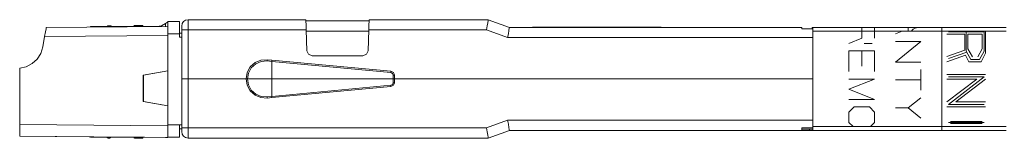
# Model space of a CAD drawing. Units: inches. Extents: x 0 to 21.9, y 0 to 19.2.
# Drawn here: x 10 to 13.8, y 8.1 to 8.5 of the extents above; entities that cross this region are included whole.
import ezdxf

# ---------------------------------------------------------------- set-up
doc = ezdxf.new("R2010")
doc.units = ezdxf.units.IN
doc.header["$MEASUREMENT"] = 0
doc.layers.add('Trimetric', color=7, linetype='CONTINUOUS', true_color=0xffffff)

msp = doc.modelspace()

# ---------------------------------------------------------------- linework, layer by layer
at = {"layer": 'Trimetric', "color": 18, "linetype": 'Continuous', "lineweight": 18}
for p, q in [((10.1275, 8.4776), (10.1283, 8.4823)), ((10.1283, 8.4823), (10.6005, 8.4864)), ((10.3005, 8.4838), (10.3005, 8.4862)), ((10.3005, 8.4862), (10.3011, 8.4862)), ((10.3011, 8.4862), (10.3028, 8.4862)), ((10.3028, 8.4862), (10.3028, 8.4838)), ((10.3028, 8.4862), (10.5566, 8.4862)), ((10.3641, 8.4862), (10.3659, 8.4885)), ((10.3659, 8.4885), (10.3688, 8.4894)), ((10.3685, 8.4885), (10.3684, 8.4862)), ((10.3688, 8.4894), (10.3685, 8.4885)), ((10.3688, 8.4894), (10.3762, 8.4894)), ((10.3759, 8.4862), (10.376, 8.4885)), ((10.376, 8.4885), (10.3762, 8.4894)), ((10.3762, 8.4894), (10.3783, 8.4889)), ((10.3795, 8.4873), (10.378, 8.4862)), ((10.3783, 8.4889), (10.3801, 8.4876)), ((10.3801, 8.4876), (10.3795, 8.4873)), ((10.3801, 8.4876), (10.3812, 8.4862)), ((10.4699, 8.4907), (10.4699, 8.4862)), ((10.4704, 8.4902), (10.4867, 8.4902)), ((10.4704, 8.4902), (10.4704, 8.4862)), ((10.4743, 8.4907), (10.4743, 8.4902)), ((10.4867, 8.4902), (10.4996, 8.4902)), ((10.4996, 8.4902), (10.5018, 8.4902)), ((10.4996, 8.4902), (10.4996, 8.4862)), ((10.5018, 8.4902), (10.5035, 8.4902)), ((10.5035, 8.4902), (10.5035, 8.4862)), ((10.5748, 8.489), (10.5566, 8.4862)), ((10.5912, 8.4972), (10.5748, 8.489)), ((10.5912, 8.4972), (10.5952, 8.5002)), ((10.5912, 8.4863), (10.5912, 8.4972)), ((10.5952, 8.5002), (10.5984, 8.5031)), ((10.5984, 8.5031), (10.5998, 8.5045)), ((10.5998, 8.5045), (10.6003, 8.505)), ((10.6005, 8.5052), (10.6003, 8.505)), ((10.6003, 8.505), (10.6005, 8.5047)), ((10.6005, 8.5052), (10.6447, 8.5052)), ((10.6005, 8.4972), (10.6005, 8.5047)), ((10.6005, 8.4816), (10.6005, 8.4972)), ((10.6005, 8.4612), (10.6005, 8.4816)), ((10.6447, 8.5052), (10.6447, 8.5016)), ((10.6447, 8.5016), (10.6449, 8.4913)), ((10.6449, 8.4913), (10.6452, 8.4758)), ((10.6537, 8.4833), (10.6537, 8.4876)), ((10.6537, 8.4728), (10.6537, 8.4833)), ((10.6787, 8.5126), (11.1355, 8.5126)), ((10.6787, 8.5126), (10.6787, 8.5073)), ((10.6787, 8.5073), (10.6787, 8.4928)), ((10.6787, 8.4928), (10.6787, 8.473)), ((11.1355, 8.5126), (11.1357, 8.5073)), ((11.1357, 8.5076), (11.3804, 8.5076)), ((11.1357, 8.5073), (11.1362, 8.4928)), ((11.1362, 8.4928), (11.1369, 8.473)), ((11.3792, 8.473), (11.3799, 8.4928)), ((11.3799, 8.4928), (11.3804, 8.5073)), ((11.3804, 8.5073), (11.3806, 8.5126)), ((11.3806, 8.5126), (11.4287, 8.5126)), ((11.4288, 8.5126), (11.4287, 8.5126)), ((11.4292, 8.5126), (11.4288, 8.5126)), ((11.4292, 8.5126), (11.7582, 8.5126)), ((11.7586, 8.5126), (11.7582, 8.5126)), ((11.7587, 8.5126), (11.7586, 8.5126)), ((11.7587, 8.5126), (11.8426, 8.5126)), ((11.8382, 8.4882), (11.8355, 8.473)), ((11.8405, 8.501), (11.8382, 8.4882)), ((11.842, 8.5096), (11.8405, 8.501)), ((11.8426, 8.5126), (11.842, 8.5096)), ((11.8426, 8.5126), (11.925, 8.4826)), ((11.9229, 8.471), (11.9244, 8.4796)), ((11.9244, 8.4796), (11.925, 8.4826)), ((11.925, 8.4826), (13.0587, 8.4826)), ((12.018, 8.4836), (12.0137, 8.4836)), ((12.0137, 8.4836), (12.018, 8.4836)), ((12.0301, 8.4836), (12.018, 8.4836)), ((12.018, 8.4836), (12.0301, 8.4836)), ((12.0488, 8.4836), (12.0301, 8.4836)), ((12.0301, 8.4836), (12.0488, 8.4836)), ((12.0731, 8.4836), (12.0488, 8.4836)), ((12.0488, 8.4836), (12.0731, 8.4836)), ((12.1018, 8.4836), (12.0731, 8.4836)), ((12.0731, 8.4836), (12.1018, 8.4836)), ((12.1337, 8.4836), (12.1018, 8.4836)), ((12.1018, 8.4836), (12.1337, 8.4836)), ((12.1337, 8.4836), (12.1375, 8.4836)), ((12.1375, 8.4836), (12.1337, 8.4836)), ((12.1375, 8.4836), (12.1481, 8.4836)), ((12.1481, 8.4836), (12.1375, 8.4836)), ((12.1417, 8.4836), (12.1377, 8.4836)), ((12.1377, 8.4836), (12.1377, 8.4836)), ((12.1377, 8.4836), (12.1416, 8.4836)), ((12.2209, 8.4836), (12.1379, 8.4836)), ((12.1379, 8.4836), (12.2209, 8.4836)), ((12.1382, 8.4836), (12.1379, 8.4836)), ((12.1379, 8.4836), (12.1403, 8.4836)), ((12.1412, 8.4836), (12.1379, 8.4836)), ((12.1379, 8.4836), (12.1407, 8.4836)), ((12.1407, 8.4836), (12.1379, 8.4836)), ((12.1379, 8.4836), (12.1412, 8.4836)), ((12.1412, 8.4836), (12.1379, 8.4836)), ((12.1379, 8.4836), (12.142, 8.4836)), ((12.1379, 8.4836), (12.2419, 8.4836)), ((12.2419, 8.4836), (12.1379, 8.4836)), ((12.1394, 8.4836), (12.1382, 8.4836)), ((12.1421, 8.4836), (12.1385, 8.4836)), ((12.1385, 8.4836), (12.1398, 8.4836)), ((12.1422, 8.4836), (12.1394, 8.4836)), ((12.1398, 8.4836), (12.1442, 8.4836)), ((12.1403, 8.4836), (12.1464, 8.4836)), ((12.1407, 8.4836), (12.1477, 8.4836)), ((12.1477, 8.4836), (12.1407, 8.4836)), ((12.15, 8.4836), (12.1412, 8.4836)), ((12.1412, 8.4836), (12.1501, 8.4836)), ((12.1501, 8.4836), (12.1412, 8.4836)), ((12.1416, 8.4836), (12.1517, 8.4836)), ((12.1529, 8.4836), (12.1417, 8.4836)), ((12.142, 8.4836), (12.1533, 8.4836)), ((12.1518, 8.4836), (12.1421, 8.4836)), ((12.1471, 8.4836), (12.1422, 8.4836)), ((12.1442, 8.4836), (12.1529, 8.4836)), ((12.1464, 8.4836), (12.1547, 8.4836)), ((12.1549, 8.4836), (12.1471, 8.4836)), ((12.1477, 8.4836), (12.1568, 8.4836)), ((12.1567, 8.4836), (12.1477, 8.4836)), ((12.1481, 8.4836), (12.1644, 8.4836)), ((12.1644, 8.4836), (12.1481, 8.4836)), ((12.1627, 8.4836), (12.15, 8.4836)), ((12.1501, 8.4836), (12.1626, 8.4836)), ((12.1626, 8.4836), (12.1501, 8.4836)), ((12.1517, 8.4836), (12.166, 8.4836)), ((12.1668, 8.4836), (12.1518, 8.4836)), ((12.17, 8.4836), (12.1529, 8.4836)), ((12.1529, 8.4836), (12.167, 8.4836)), ((12.1533, 8.4836), (12.1704, 8.4836)), ((12.1547, 8.4836), (12.1638, 8.4836)), ((12.1661, 8.4836), (12.1549, 8.4836)), ((12.1658, 8.4836), (12.1567, 8.4836)), ((12.1568, 8.4836), (12.1659, 8.4836)), ((12.1626, 8.4836), (12.1769, 8.4836)), ((12.1769, 8.4836), (12.1626, 8.4836)), ((12.1778, 8.4836), (12.1627, 8.4836)), ((12.1638, 8.4836), (12.1721, 8.4836)), ((12.1644, 8.4836), (12.1852, 8.4836)), ((12.1852, 8.4836), (12.1644, 8.4836)), ((12.1728, 8.4836), (12.1658, 8.4836)), ((12.1659, 8.4836), (12.1729, 8.4836)), ((12.166, 8.4836), (12.1823, 8.4836)), ((12.1812, 8.4836), (12.1661, 8.4836)), ((12.1857, 8.4836), (12.1668, 8.4836)), ((12.167, 8.4836), (12.1706, 8.4836)), ((12.1919, 8.4836), (12.17, 8.4836)), ((12.1704, 8.4836), (12.1918, 8.4836)), ((12.1706, 8.4836), (12.1803, 8.4836)), ((12.1721, 8.4836), (12.1782, 8.4836)), ((12.1756, 8.4836), (12.1728, 8.4836)), ((12.1729, 8.4836), (12.1757, 8.4836)), ((12.1757, 8.4836), (12.1756, 8.4836)), ((12.1756, 8.4836), (12.1756, 8.4836)), ((12.1756, 8.4836), (12.1756, 8.4836)), ((12.1756, 8.4836), (12.1756, 8.4836)), ((12.1757, 8.4836), (12.1757, 8.4836)), ((12.1757, 8.4836), (12.1757, 8.4836)), ((12.1757, 8.4836), (12.1757, 8.4836)), ((12.1769, 8.4836), (12.1913, 8.4836)), ((12.1913, 8.4836), (12.1769, 8.4836)), ((12.1938, 8.4836), (12.1778, 8.4836)), ((12.1782, 8.4836), (12.1806, 8.4836)), ((12.1803, 8.4836), (12.1948, 8.4836)), ((12.1806, 8.4836), (12.1844, 8.4836)), ((12.1851, 8.4836), (12.1812, 8.4836)), ((12.1823, 8.4836), (12.1987, 8.4836)), ((12.1866, 8.4836), (12.184, 8.4836)), ((12.184, 8.4836), (12.184, 8.4836)), ((12.184, 8.4836), (12.184, 8.4836)), ((12.184, 8.4836), (12.184, 8.4836)), ((12.184, 8.4836), (12.184, 8.4836)), ((12.184, 8.4836), (12.1886, 8.4836)), ((12.1844, 8.4836), (12.195, 8.4836)), ((12.1956, 8.4836), (12.1851, 8.4836)), ((12.1852, 8.4836), (12.2095, 8.4836)), ((12.2095, 8.4836), (12.1852, 8.4836)), ((12.2074, 8.4836), (12.1857, 8.4836)), ((12.1924, 8.4836), (12.1866, 8.4836)), ((12.1886, 8.4836), (12.1982, 8.4836)), ((12.1926, 8.4836), (12.1894, 8.4836)), ((12.1894, 8.4836), (12.1933, 8.4836)), ((12.1913, 8.4836), (12.2038, 8.4836)), ((12.2038, 8.4836), (12.1913, 8.4836)), ((12.1918, 8.4836), (12.2162, 8.4836)), ((12.2174, 8.4836), (12.1919, 8.4836)), ((12.1982, 8.4836), (12.1924, 8.4836)), ((12.2031, 8.4836), (12.1926, 8.4836)), ((12.1933, 8.4836), (12.2037, 8.4836)), ((12.2089, 8.4836), (12.1938, 8.4836)), ((12.1948, 8.4836), (12.2127, 8.4836)), ((12.195, 8.4836), (12.2108, 8.4836)), ((12.2114, 8.4836), (12.1956, 8.4836)), ((12.1982, 8.4836), (12.2017, 8.4836)), ((12.2019, 8.4836), (12.1982, 8.4836)), ((12.1987, 8.4836), (12.213, 8.4836)), ((12.2017, 8.4836), (12.2111, 8.4836)), ((12.2125, 8.4836), (12.2019, 8.4836)), ((12.2068, 8.4836), (12.2031, 8.4836)), ((12.2037, 8.4836), (12.2189, 8.4836)), ((12.2038, 8.4836), (12.2126, 8.4836)), ((12.2126, 8.4836), (12.2038, 8.4836)), ((12.2106, 8.4836), (12.2067, 8.4836)), ((12.2067, 8.4836), (12.2099, 8.4836)), ((12.2166, 8.4836), (12.2068, 8.4836)), ((12.2309, 8.4836), (12.2074, 8.4836)), ((12.2216, 8.4836), (12.2089, 8.4836)), ((12.2095, 8.4836), (12.236, 8.4836)), ((12.236, 8.4836), (12.2095, 8.4836)), ((12.2099, 8.4836), (12.2188, 8.4836)), ((12.2211, 8.4836), (12.2106, 8.4836)), ((12.2108, 8.4836), (12.2303, 8.4836)), ((12.2111, 8.4836), (12.2253, 8.4836)), ((12.2308, 8.4836), (12.2114, 8.4836)), ((12.2293, 8.4836), (12.2125, 8.4836)), ((12.2126, 8.4836), (12.216, 8.4836)), ((12.216, 8.4836), (12.2126, 8.4836)), ((12.2127, 8.4836), (12.2327, 8.4836)), ((12.213, 8.4836), (12.2231, 8.4836)), ((12.2162, 8.4836), (12.2419, 8.4836)), ((12.2304, 8.4836), (12.2166, 8.4836)), ((12.2453, 8.4836), (12.2174, 8.4836)), ((12.247, 8.4836), (12.2187, 8.4836)), ((12.2187, 8.4836), (12.2188, 8.4836)), ((12.2188, 8.4836), (12.2321, 8.4836)), ((12.2188, 8.4836), (12.2189, 8.4836)), ((12.2189, 8.4836), (12.2369, 8.4836)), ((12.2189, 8.4836), (12.2471, 8.4836)), ((12.3039, 8.4836), (12.2209, 8.4836)), ((12.2209, 8.4836), (12.3039, 8.4836)), ((12.2367, 8.4836), (12.2211, 8.4836)), ((12.2304, 8.4836), (12.2216, 8.4836)), ((12.2231, 8.4836), (12.2269, 8.4836)), ((12.2253, 8.4836), (12.2427, 8.4836)), ((12.2269, 8.4836), (12.2287, 8.4836)), ((12.2287, 8.4836), (12.2337, 8.4836)), ((12.2517, 8.4836), (12.2293, 8.4836)), ((12.2303, 8.4836), (12.252, 8.4836)), ((12.2463, 8.4836), (12.2304, 8.4836)), ((12.2337, 8.4836), (12.2304, 8.4836)), ((12.2525, 8.4836), (12.2308, 8.4836)), ((12.2549, 8.4836), (12.2309, 8.4836)), ((12.2321, 8.4836), (12.2485, 8.4836)), ((12.2327, 8.4836), (12.2533, 8.4836)), ((12.236, 8.4836), (12.2637, 8.4836)), ((12.2637, 8.4836), (12.236, 8.4836)), ((12.2557, 8.4836), (12.2367, 8.4836)), ((12.2369, 8.4836), (12.2558, 8.4836)), ((12.2419, 8.4836), (12.2677, 8.4836)), ((12.2419, 8.4836), (12.3459, 8.4836)), ((12.3459, 8.4836), (12.2419, 8.4836)), ((12.2427, 8.4836), (12.2622, 8.4836)), ((12.2744, 8.4836), (12.2453, 8.4836)), ((12.2622, 8.4836), (12.2463, 8.4836)), ((12.2752, 8.4836), (12.247, 8.4836)), ((12.2471, 8.4836), (12.2752, 8.4836)), ((12.2485, 8.4836), (12.2668, 8.4836)), ((12.279, 8.4836), (12.2517, 8.4836)), ((12.252, 8.4836), (12.2745, 8.4836)), ((12.275, 8.4836), (12.2525, 8.4836)), ((12.2533, 8.4836), (12.2733, 8.4836)), ((12.2783, 8.4836), (12.2549, 8.4836)), ((12.2763, 8.4836), (12.2557, 8.4836)), ((12.2558, 8.4836), (12.2738, 8.4836)), ((12.2622, 8.4836), (12.2823, 8.4836)), ((12.276, 8.4836), (12.2622, 8.4836)), ((12.2637, 8.4836), (12.2913, 8.4836)), ((12.2913, 8.4836), (12.2637, 8.4836)), ((12.2668, 8.4836), (12.2858, 8.4836)), ((12.2674, 8.4836), (12.2707, 8.4836)), ((12.2707, 8.4836), (12.2674, 8.4836)), ((12.2677, 8.4836), (12.292, 8.4836)), ((12.2707, 8.4836), (12.2796, 8.4836)), ((12.2796, 8.4836), (12.2707, 8.4836)), ((12.2761, 8.4836), (12.2717, 8.4836)), ((12.2717, 8.4836), (12.2717, 8.4836)), ((12.2717, 8.4836), (12.2751, 8.4836)), ((12.2733, 8.4836), (12.2912, 8.4836)), ((12.2738, 8.4836), (12.289, 8.4836)), ((12.3035, 8.4836), (12.2744, 8.4836)), ((12.2745, 8.4836), (12.2962, 8.4836)), ((12.2966, 8.4836), (12.275, 8.4836)), ((12.2751, 8.4836), (12.2841, 8.4836)), ((12.2858, 8.4836), (12.276, 8.4836)), ((12.2858, 8.4836), (12.2761, 8.4836)), ((12.2969, 8.4836), (12.2763, 8.4836)), ((12.3001, 8.4836), (12.2783, 8.4836)), ((12.3107, 8.4836), (12.279, 8.4836)), ((12.2796, 8.4836), (12.2922, 8.4836)), ((12.2922, 8.4836), (12.2796, 8.4836)), ((12.2823, 8.4836), (12.3018, 8.4836)), ((12.2841, 8.4836), (12.2972, 8.4836)), ((12.2896, 8.4836), (12.2858, 8.4836)), ((12.2897, 8.4836), (12.2858, 8.4836)), ((12.2858, 8.4836), (12.3041, 8.4836)), ((12.289, 8.4836), (12.2994, 8.4836)), ((12.2994, 8.4836), (12.2896, 8.4836)), ((12.2997, 8.4836), (12.2897, 8.4836)), ((12.2912, 8.4836), (12.3057, 8.4836)), ((12.2913, 8.4836), (12.3179, 8.4836)), ((12.3179, 8.4836), (12.2913, 8.4836)), ((12.292, 8.4836), (12.3134, 8.4836)), ((12.2922, 8.4836), (12.3066, 8.4836)), ((12.3066, 8.4836), (12.2922, 8.4836)), ((12.2962, 8.4836), (12.3158, 8.4836)), ((12.3161, 8.4836), (12.2966, 8.4836)), ((12.3159, 8.4836), (12.2969, 8.4836)), ((12.2972, 8.4836), (12.3127, 8.4836)), ((12.2994, 8.4836), (12.3034, 8.4836)), ((12.3034, 8.4836), (12.2994, 8.4836)), ((12.3133, 8.4836), (12.2997, 8.4836)), ((12.319, 8.4836), (12.3001, 8.4836)), ((12.3018, 8.4836), (12.3192, 8.4836)), ((12.3034, 8.4836), (12.3034, 8.4836)), ((12.3314, 8.4836), (12.3035, 8.4836)), ((12.3252, 8.4836), (12.3039, 8.4836)), ((12.3039, 8.4836), (12.3252, 8.4836)), ((12.3041, 8.4836), (12.3205, 8.4836)), ((12.3057, 8.4836), (12.3155, 8.4836)), ((12.3066, 8.4836), (12.3211, 8.4836)), ((12.3211, 8.4836), (12.3066, 8.4836)), ((12.3459, 8.4836), (12.3107, 8.4836)), ((12.3127, 8.4836), (12.329, 8.4836)), ((12.3281, 8.4836), (12.3133, 8.4836)), ((12.3134, 8.4836), (12.3305, 8.4836)), ((12.3155, 8.4836), (12.319, 8.4836)), ((12.3158, 8.4836), (12.3315, 8.4836)), ((12.3315, 8.4836), (12.3159, 8.4836)), ((12.3318, 8.4836), (12.3161, 8.4836)), ((12.3179, 8.4836), (12.3421, 8.4836)), ((12.3421, 8.4836), (12.3179, 8.4836)), ((12.3339, 8.4836), (12.319, 8.4836)), ((12.319, 8.4836), (12.334, 8.4836)), ((12.3192, 8.4836), (12.3333, 8.4836)), ((12.3205, 8.4836), (12.3338, 8.4836)), ((12.3211, 8.4836), (12.3337, 8.4836)), ((12.3337, 8.4836), (12.3211, 8.4836)), ((12.3465, 8.4836), (12.3252, 8.4836)), ((12.3252, 8.4836), (12.3465, 8.4836)), ((12.3418, 8.4836), (12.3281, 8.4836)), ((12.329, 8.4836), (12.3446, 8.4836)), ((12.3305, 8.4836), (12.3418, 8.4836)), ((12.3569, 8.4836), (12.3314, 8.4836)), ((12.3315, 8.4836), (12.3421, 8.4836)), ((12.342, 8.4836), (12.3315, 8.4836)), ((12.3424, 8.4836), (12.3318, 8.4836)), ((12.3333, 8.4836), (12.3428, 8.4836)), ((12.3337, 8.4836), (12.3426, 8.4836)), ((12.3426, 8.4836), (12.3337, 8.4836)), ((12.3338, 8.4836), (12.3427, 8.4836)), ((12.3437, 8.4836), (12.3339, 8.4836)), ((12.334, 8.4836), (12.3437, 8.4836)), ((12.3517, 8.4836), (12.3418, 8.4836)), ((12.3418, 8.4836), (12.3459, 8.4836)), ((12.3459, 8.4836), (12.342, 8.4836)), ((12.3421, 8.4836), (12.3459, 8.4836)), ((12.3421, 8.4836), (12.363, 8.4836)), ((12.363, 8.4836), (12.3421, 8.4836)), ((12.3462, 8.4836), (12.3424, 8.4836)), ((12.3426, 8.4836), (12.3459, 8.4836)), ((12.3459, 8.4836), (12.3426, 8.4836)), ((12.3427, 8.4836), (12.3459, 8.4836)), ((12.3428, 8.4836), (12.3462, 8.4836)), ((12.3472, 8.4836), (12.3437, 8.4836)), ((12.3437, 8.4836), (12.3472, 8.4836)), ((12.3446, 8.4836), (12.3576, 8.4836)), ((12.3459, 8.4836), (12.3674, 8.4836)), ((12.3556, 8.4836), (12.3517, 8.4836)), ((12.3661, 8.4836), (12.3556, 8.4836)), ((12.3788, 8.4836), (12.3569, 8.4836)), ((12.3576, 8.4836), (12.3667, 8.4836)), ((12.363, 8.4836), (12.3793, 8.4836)), ((12.3793, 8.4836), (12.363, 8.4836)), ((12.3701, 8.4836), (12.3661, 8.4836)), ((12.3667, 8.4836), (12.3701, 8.4836)), ((12.3674, 8.4836), (12.3853, 8.4836)), ((12.3959, 8.4836), (12.3788, 8.4836)), ((12.3793, 8.4836), (12.3899, 8.4836)), ((12.3899, 8.4836), (12.3793, 8.4836)), ((12.3853, 8.4836), (12.399, 8.4836)), ((12.3899, 8.4836), (12.3937, 8.4836)), ((12.3937, 8.4836), (12.3899, 8.4836)), ((12.3937, 8.4836), (12.4256, 8.4836)), ((12.4256, 8.4836), (12.3937, 8.4836)), ((12.4071, 8.4836), (12.3959, 8.4836)), ((12.399, 8.4836), (12.4079, 8.4836)), ((12.4111, 8.4836), (12.4071, 8.4836)), ((12.4079, 8.4836), (12.4114, 8.4836)), ((12.4112, 8.4836), (12.4111, 8.4836)), ((12.4111, 8.4836), (12.4111, 8.4836)), ((12.4111, 8.4836), (12.4111, 8.4836)), ((12.4111, 8.4836), (12.4111, 8.4836)), ((12.4113, 8.4836), (12.4112, 8.4836)), ((12.4112, 8.4836), (12.4112, 8.4836)), ((12.4112, 8.4836), (12.4112, 8.4836)), ((12.4114, 8.4836), (12.4113, 8.4836)), ((12.4113, 8.4836), (12.4113, 8.4836)), ((12.4114, 8.4836), (12.4114, 8.4836)), ((12.4114, 8.4836), (12.4114, 8.4836)), ((12.4114, 8.4836), (12.4114, 8.4836)), ((12.4256, 8.4836), (12.4542, 8.4836)), ((12.4542, 8.4836), (12.4256, 8.4836)), ((12.4542, 8.4836), (12.4785, 8.4836)), ((12.4785, 8.4836), (12.4542, 8.4836)), ((12.4785, 8.4836), (12.4973, 8.4836)), ((12.4973, 8.4836), (12.4785, 8.4836)), ((12.4973, 8.4836), (12.5094, 8.4836)), ((12.5094, 8.4836), (12.4973, 8.4836)), ((12.5094, 8.4836), (12.5137, 8.4836)), ((12.5137, 8.4836), (12.5094, 8.4836)), ((13.0587, 8.4826), (13.0588, 8.4776)), ((13.0987, 8.4826), (13.0987, 8.4776)), ((13.1018, 8.4826), (13.0987, 8.4826)), ((13.1018, 8.4782), (13.1018, 8.4826)), ((13.1018, 8.4826), (13.8518, 8.4826)), ((13.1018, 8.4676), (13.1018, 8.4782)), ((13.2918, 8.4782), (13.2918, 8.4826)), ((13.2918, 8.4782), (13.2918, 8.4826)), ((13.2918, 8.4676), (13.2918, 8.4782)), ((13.2918, 8.4676), (13.2918, 8.4782)), ((13.3408, 8.4826), (13.3408, 8.4782)), ((13.3408, 8.4826), (13.3408, 8.4782)), ((13.3408, 8.4782), (13.3408, 8.4676)), ((13.3408, 8.4782), (13.3408, 8.4676)), ((13.4718, 8.4782), (13.4718, 8.4826)), ((13.4718, 8.4826), (13.4718, 8.4782)), ((13.4718, 8.4676), (13.4718, 8.4782)), ((13.4718, 8.4782), (13.4718, 8.4676)), ((13.4962, 8.4782), (13.4936, 8.477)), ((13.4962, 8.4782), (13.4936, 8.477)), ((13.4989, 8.4791), (13.4962, 8.4782)), ((13.4989, 8.4791), (13.4962, 8.4782)), ((13.5097, 8.4817), (13.4989, 8.4791)), ((13.5097, 8.4817), (13.4989, 8.4791)), ((13.5208, 8.4826), (13.5097, 8.4817)), ((13.5208, 8.4826), (13.5097, 8.4817)), ((13.5187, 8.4826), (13.5197, 8.4826)), ((13.5187, 8.4826), (13.5197, 8.4826)), ((13.5197, 8.4826), (13.5208, 8.4826)), ((13.5197, 8.4826), (13.5208, 8.4826)), ((13.6018, 8.4826), (13.6018, 8.4782)), ((13.6018, 8.4826), (13.6018, 8.4782)), ((13.6018, 8.4782), (13.6018, 8.4676)), ((13.6018, 8.4782), (13.6018, 8.4676)), ((10.115, 8.4066), (10.1221, 8.4472)), ((10.1221, 8.4472), (10.1252, 8.4648)), ((10.6005, 8.4514), (10.1221, 8.4472)), ((10.1252, 8.4648), (10.1275, 8.4776)), ((10.6005, 8.4612), (10.6005, 8.4514)), ((10.6455, 8.4576), (10.6005, 8.4576)), ((10.6005, 8.3142), (10.6005, 8.4514)), ((10.6452, 8.4758), (10.6455, 8.4576)), ((10.6455, 8.4602), (10.6537, 8.4602)), ((10.6457, 8.4453), (10.6455, 8.4576)), ((10.6537, 8.4453), (10.6457, 8.4453)), ((10.661, 8.4729), (10.6537, 8.4728)), ((10.6537, 8.2826), (10.6537, 8.4728)), ((10.6787, 8.473), (10.661, 8.4729)), ((11.1369, 8.473), (10.6787, 8.473)), ((10.6787, 8.473), (10.6787, 8.2826)), ((11.1397, 8.3919), (11.1369, 8.473)), ((11.379, 8.4676), (11.1371, 8.4676)), ((11.3792, 8.473), (11.3764, 8.3919)), ((11.8355, 8.473), (11.3792, 8.473)), ((11.9179, 8.443), (11.8355, 8.473)), ((11.9179, 8.443), (11.9206, 8.4582)), ((13.1019, 8.443), (11.9179, 8.443)), ((11.9206, 8.4582), (11.9229, 8.471)), ((13.1018, 8.4776), (13.0588, 8.4776)), ((13.1018, 8.4676), (13.1018, 8.0976)), ((13.8518, 8.4676), (13.1018, 8.4676)), ((13.2418, 8.4207), (13.2918, 8.4405)), ((13.2418, 8.4207), (13.2918, 8.4405)), ((13.2918, 8.4405), (13.2918, 8.4676)), ((13.2918, 8.4405), (13.2918, 8.4676)), ((13.3408, 8.4676), (13.3408, 8.4405)), ((13.3408, 8.4676), (13.3408, 8.4405)), ((13.4479, 8.4676), (13.4218, 8.4572)), ((13.4479, 8.4676), (13.4218, 8.4572)), ((13.4855, 8.4688), (13.4854, 8.4682)), ((13.4855, 8.4688), (13.4854, 8.4682)), ((13.4854, 8.4682), (13.4854, 8.4676)), ((13.4854, 8.4682), (13.4854, 8.4676)), ((13.4859, 8.4702), (13.4855, 8.4688)), ((13.4859, 8.4702), (13.4855, 8.4688)), ((13.4865, 8.4714), (13.4859, 8.4702)), ((13.4865, 8.4714), (13.4859, 8.4702)), ((13.4873, 8.4724), (13.4865, 8.4714)), ((13.4873, 8.4724), (13.4865, 8.4714)), ((13.4883, 8.4734), (13.4873, 8.4724)), ((13.4883, 8.4734), (13.4873, 8.4724)), ((13.4908, 8.4754), (13.4883, 8.4734)), ((13.4908, 8.4754), (13.4883, 8.4734)), ((13.4936, 8.477), (13.4908, 8.4754)), ((13.4936, 8.477), (13.4908, 8.4754)), ((13.6018, 8.4676), (13.6018, 8.0976)), ((13.6018, 8.4676), (13.6018, 8.0976)), ((13.6906, 8.4567), (13.6218, 8.4567)), ((13.6906, 8.4567), (13.6218, 8.4567)), ((13.6281, 8.4653), (13.7656, 8.4653)), ((13.6281, 8.4653), (13.7656, 8.4653)), ((13.6906, 8.3937), (13.6906, 8.4567)), ((13.6906, 8.3937), (13.6906, 8.4567)), ((13.6968, 8.3908), (13.6968, 8.4653)), ((13.6968, 8.3908), (13.6968, 8.4653)), ((13.7031, 8.3994), (13.7031, 8.4567)), ((13.7031, 8.4567), (13.7578, 8.4567)), ((13.7031, 8.3994), (13.7031, 8.4567)), ((13.7031, 8.4567), (13.7578, 8.4567)), ((13.7578, 8.4567), (13.7578, 8.3994)), ((13.7578, 8.4567), (13.7578, 8.3994)), ((13.7656, 8.4653), (13.7656, 8.3908)), ((13.7656, 8.4653), (13.7656, 8.3908)), ((13.7718, 8.4676), (13.7718, 8.3822)), ((13.7718, 8.4676), (13.7718, 8.3822)), ((10.115, 8.4066), (10.1071, 8.3818)), ((13.3314, 8.4207), (13.3012, 8.4207)), ((13.3314, 8.4207), (13.3012, 8.4207)), ((13.5208, 8.4274), (13.4218, 8.3482)), ((13.5208, 8.4274), (13.4218, 8.3482)), ((13.4218, 8.4274), (13.5208, 8.4274)), ((13.4218, 8.4274), (13.5208, 8.4274)), ((10.1071, 8.3818), (10.0931, 8.3598)), ((11.1458, 8.3782), (11.1397, 8.3919)), ((11.1597, 8.3726), (11.1458, 8.3782)), ((11.1597, 8.3726), (11.3564, 8.3726)), ((11.3703, 8.3782), (11.3564, 8.3726)), ((11.3764, 8.3919), (11.3703, 8.3782)), ((13.2418, 8.391), (13.3408, 8.391)), ((13.2418, 8.391), (13.3408, 8.391)), ((13.2418, 8.391), (13.2418, 8.3118)), ((13.2418, 8.3118), (13.2418, 8.391)), ((13.2918, 8.391), (13.2918, 8.3316)), ((13.2918, 8.3316), (13.2918, 8.391)), ((13.3408, 8.391), (13.3408, 8.3118)), ((13.3408, 8.391), (13.3408, 8.3118)), ((13.6218, 8.3693), (13.6906, 8.3937)), ((13.6218, 8.3693), (13.6906, 8.3937)), ((13.6937, 8.3751), (13.6218, 8.3493)), ((13.6937, 8.3751), (13.6218, 8.3493)), ((13.6984, 8.3865), (13.6281, 8.3622)), ((13.6984, 8.3865), (13.6281, 8.3622)), ((13.7062, 8.3493), (13.6937, 8.3751)), ((13.7062, 8.3493), (13.6937, 8.3751)), ((13.714, 8.3579), (13.6968, 8.3908)), ((13.714, 8.3579), (13.6968, 8.3908)), ((13.7203, 8.3679), (13.7031, 8.3994)), ((13.7203, 8.3679), (13.7031, 8.3994)), ((13.7578, 8.3994), (13.7421, 8.3679)), ((13.7578, 8.3994), (13.7421, 8.3679)), ((13.7656, 8.3908), (13.7484, 8.3579)), ((13.7656, 8.3908), (13.7484, 8.3579)), ((13.7718, 8.3822), (13.7546, 8.3493)), ((13.7718, 8.3822), (13.7546, 8.3493)), ((10.0509, 8.3301), (10.0255, 8.3244)), ((10.074, 8.3422), (10.0509, 8.3301)), ((10.0931, 8.3598), (10.074, 8.3422)), ((10.9078, 8.3071), (10.9197, 8.329)), ((10.9236, 8.3259), (10.9125, 8.3055)), ((10.9197, 8.329), (10.9381, 8.3457)), ((10.9408, 8.3415), (10.9236, 8.3259)), ((10.9381, 8.3457), (10.9609, 8.3555)), ((10.9621, 8.3507), (10.9408, 8.3415)), ((10.9609, 8.3555), (10.9857, 8.3573)), ((10.9852, 8.3524), (10.9621, 8.3507)), ((10.9856, 8.3559), (10.9852, 8.3524)), ((11.0036, 8.3506), (10.9852, 8.3524)), ((10.9857, 8.3573), (10.9856, 8.3559)), ((10.9857, 8.3573), (11.0038, 8.3556)), ((11.0038, 8.3556), (11.0036, 8.3507)), ((11.4651, 8.3073), (11.0036, 8.3507)), ((11.0036, 8.3507), (11.0036, 8.3506)), ((11.0036, 8.3506), (11.0037, 8.2826)), ((11.0038, 8.3556), (11.4649, 8.3122)), ((13.4218, 8.3482), (13.5208, 8.3482)), ((13.5208, 8.3482), (13.4218, 8.3482)), ((13.7546, 8.3493), (13.7062, 8.3493)), ((13.7546, 8.3493), (13.7062, 8.3493)), ((13.7484, 8.3579), (13.714, 8.3579)), ((13.7484, 8.3579), (13.714, 8.3579)), ((10.0254, 8.091), (10.0254, 8.3247)), ((10.0255, 8.1054), (10.0255, 8.3244)), ((10.6005, 8.3142), (10.5045, 8.2973)), ((10.6005, 8.3142), (10.5045, 8.2973)), ((10.5045, 8.2973), (10.5045, 8.1945)), ((10.505, 8.2971), (10.6005, 8.3139)), ((10.505, 8.1946), (10.505, 8.2971)), ((10.5782, 8.31), (10.5782, 8.3103)), ((10.5784, 8.3103), (10.6005, 8.3142)), ((10.5784, 8.3103), (10.6005, 8.3142)), ((10.5784, 8.3104), (10.5784, 8.3101)), ((10.6005, 8.3142), (10.6005, 8.1046)), ((10.9037, 8.2826), (10.9078, 8.3071)), ((10.9125, 8.3055), (10.9087, 8.2826)), ((11.4649, 8.3122), (11.4746, 8.3074)), ((11.4652, 8.3107), (11.4649, 8.3122)), ((11.4651, 8.3073), (11.4652, 8.3107)), ((11.4715, 8.3041), (11.4651, 8.3073)), ((11.4742, 8.2974), (11.4715, 8.3041)), ((11.4743, 8.2826), (11.4742, 8.2974)), ((11.4742, 8.2974), (11.4773, 8.2974)), ((11.4746, 8.3074), (11.4785, 8.2974)), ((11.4773, 8.2974), (11.4785, 8.2974)), ((11.4785, 8.2974), (11.4787, 8.2826)), ((13.5208, 8.3185), (13.5208, 8.2393)), ((13.5208, 8.2393), (13.5208, 8.3185)), ((13.6218, 8.3003), (13.7718, 8.3003)), ((13.6218, 8.3003), (13.7718, 8.3003)), ((13.6281, 8.2903), (13.7656, 8.2903)), ((13.7656, 8.2903), (13.6281, 8.1829)), ((13.6281, 8.2903), (13.7656, 8.2903)), ((13.7656, 8.2903), (13.6281, 8.1829)), ((10.5045, 8.2842), (10.505, 8.2842)), ((10.6537, 8.0925), (10.6537, 8.2826)), ((10.657, 8.2826), (10.6537, 8.2826)), ((10.6662, 8.2826), (10.657, 8.2826)), ((10.6787, 8.2826), (10.6662, 8.2826)), ((10.6787, 8.2826), (10.6787, 8.0923)), ((10.6787, 8.2826), (10.9037, 8.2826)), ((10.9078, 8.2581), (10.9037, 8.2826)), ((10.9037, 8.2826), (10.9037, 8.2826)), ((10.9037, 8.2826), (10.9038, 8.2826)), ((10.9038, 8.2826), (10.9044, 8.2826)), ((10.9044, 8.2826), (10.9056, 8.2826)), ((10.9056, 8.2826), (10.907, 8.2826)), ((10.907, 8.2826), (10.9087, 8.2826)), ((10.9197, 8.2363), (10.9078, 8.2581)), ((10.9087, 8.2826), (10.9125, 8.2597)), ((11.0037, 8.2826), (10.9087, 8.2826)), ((10.9125, 8.2597), (10.9236, 8.2394)), ((11.0037, 8.2826), (11.0036, 8.2146)), ((11.0036, 8.2146), (11.4651, 8.258)), ((11.4743, 8.2826), (11.0037, 8.2826)), ((11.4649, 8.253), (11.0038, 8.2097)), ((11.4746, 8.2578), (11.4649, 8.253)), ((11.4652, 8.2545), (11.4649, 8.253)), ((11.4651, 8.258), (11.4715, 8.2612)), ((11.4651, 8.258), (11.4652, 8.2545)), ((11.4715, 8.2612), (11.4742, 8.2678)), ((11.4742, 8.2678), (11.4743, 8.2826)), ((11.4742, 8.2678), (11.4773, 8.2678)), ((11.4743, 8.2826), (11.4787, 8.2826)), ((11.4785, 8.2678), (11.4746, 8.2578)), ((11.4773, 8.2678), (11.4785, 8.2678)), ((11.4787, 8.2826), (11.4785, 8.2678)), ((11.4787, 8.2826), (13.1018, 8.2826)), ((13.3408, 8.282), (13.2418, 8.2424)), ((13.2418, 8.282), (13.3408, 8.282)), ((13.2418, 8.282), (13.3408, 8.282)), ((13.3408, 8.282), (13.2418, 8.2424)), ((13.5208, 8.2789), (13.4218, 8.2789)), ((13.4218, 8.2789), (13.5208, 8.2789)), ((13.6218, 8.1929), (13.7374, 8.2817)), ((13.6218, 8.1929), (13.7374, 8.2817)), ((13.7374, 8.2817), (13.6218, 8.2817)), ((13.7374, 8.2817), (13.6218, 8.2817)), ((13.7718, 8.2817), (13.6562, 8.1929)), ((13.7718, 8.2817), (13.6562, 8.1929)), ((10.505, 8.2456), (10.5045, 8.2456)), ((10.505, 8.2442), (10.5045, 8.2442)), ((10.5045, 8.241), (10.505, 8.241)), ((10.9381, 8.2196), (10.9197, 8.2363)), ((10.9236, 8.2394), (10.9408, 8.2237)), ((10.9609, 8.2098), (10.9381, 8.2196)), ((10.9408, 8.2237), (10.9621, 8.2146)), ((10.9621, 8.2146), (10.9852, 8.2129)), ((10.9852, 8.2129), (11.0036, 8.2146)), ((10.9856, 8.2094), (10.9852, 8.2129)), ((11.0036, 8.2146), (11.0036, 8.2146)), ((11.0038, 8.2097), (11.0036, 8.2146)), ((13.2418, 8.2424), (13.3408, 8.2028)), ((13.2418, 8.2424), (13.3408, 8.2028)), ((10.5045, 8.1945), (10.6005, 8.1776)), ((10.6005, 8.1778), (10.505, 8.1946)), ((10.5765, 8.1818), (10.5778, 8.1818)), ((10.5782, 8.1815), (10.5782, 8.1817)), ((10.5784, 8.1817), (10.5784, 8.1814)), ((10.9857, 8.208), (10.9609, 8.2098)), ((10.9857, 8.208), (10.9856, 8.2094)), ((11.0038, 8.2097), (10.9857, 8.208)), ((13.3408, 8.2028), (13.2418, 8.2028)), ((13.3408, 8.2028), (13.2418, 8.2028)), ((13.2616, 8.1741), (13.2418, 8.1532)), ((13.2616, 8.1741), (13.2418, 8.1532)), ((13.321, 8.1741), (13.2616, 8.1741)), ((13.321, 8.1741), (13.2616, 8.1741)), ((13.3408, 8.1532), (13.321, 8.1741)), ((13.3408, 8.1532), (13.321, 8.1741)), ((13.4718, 8.1699), (13.5208, 8.2095)), ((13.4718, 8.1699), (13.5208, 8.2095)), ((13.7718, 8.1743), (13.6218, 8.1743)), ((13.7718, 8.1743), (13.6218, 8.1743)), ((13.6281, 8.1829), (13.7656, 8.1829)), ((13.6281, 8.1829), (13.7656, 8.1829)), ((13.6562, 8.1929), (13.7718, 8.1929)), ((13.6562, 8.1929), (13.7718, 8.1929)), ((13.2418, 8.1532), (13.2418, 8.1137)), ((13.2418, 8.1532), (13.2418, 8.1137)), ((13.3408, 8.1137), (13.3408, 8.1532)), ((13.3408, 8.1137), (13.3408, 8.1532)), ((13.4218, 8.1699), (13.4718, 8.1699)), ((13.4218, 8.1699), (13.4718, 8.1699)), ((13.5208, 8.1303), (13.4718, 8.1699)), ((13.5208, 8.1303), (13.4718, 8.1699)), ((10.0255, 8.0882), (10.0255, 8.1054)), ((10.0255, 8.1054), (10.6005, 8.1004)), ((10.6005, 8.0908), (10.6005, 8.1046)), ((10.6005, 8.1046), (10.6537, 8.1046)), ((10.6457, 8.1042), (10.6454, 8.0858)), ((10.6457, 8.1042), (10.6537, 8.1042)), ((11.8355, 8.0923), (11.9179, 8.1223)), ((11.9179, 8.1223), (13.1019, 8.1223)), ((11.9206, 8.1071), (11.9179, 8.1223)), ((11.9229, 8.0942), (11.9206, 8.1071)), ((13.1018, 8.087), (13.1018, 8.0976)), ((13.1018, 8.0976), (13.8518, 8.0976)), ((13.2418, 8.1137), (13.2579, 8.0976)), ((13.2579, 8.0976), (13.2418, 8.1137)), ((13.3247, 8.0976), (13.3408, 8.1137)), ((13.3247, 8.0976), (13.3408, 8.1137)), ((13.6018, 8.0976), (13.6018, 8.087)), ((13.6018, 8.0976), (13.6018, 8.087)), ((13.7656, 8.1126), (13.6281, 8.1126)), ((13.7656, 8.1126), (13.6281, 8.1126)), ((13.6359, 8.1171), (13.7578, 8.1171)), ((13.6359, 8.1171), (13.7578, 8.1171)), ((13.7578, 8.1088), (13.6359, 8.1088)), ((13.7578, 8.1088), (13.6359, 8.1088)), ((10.0254, 8.091), (10.0255, 8.0911)), ((10.0255, 8.091), (10.0254, 8.091)), ((10.0255, 8.0736), (10.0255, 8.0882)), ((10.0255, 8.0638), (10.0255, 8.0736)), ((10.0255, 8.0604), (10.0255, 8.0638)), ((10.0255, 8.0604), (10.0255, 8.0604)), ((10.3005, 8.058), (10.0255, 8.0604)), ((10.5999, 8.0554), (10.0255, 8.0604)), ((10.2955, 8.0581), (10.2955, 8.058)), ((10.2955, 8.0581), (10.3001, 8.058)), ((10.2955, 8.058), (10.3001, 8.058)), ((10.3005, 8.058), (10.3001, 8.058)), ((10.5912, 8.0555), (10.3001, 8.058)), ((10.3001, 8.058), (10.3001, 8.058)), ((10.3005, 8.0562), (10.3005, 8.058)), ((10.3028, 8.058), (10.3028, 8.0562)), ((10.6005, 8.0781), (10.6005, 8.0908)), ((10.6005, 8.0781), (10.6005, 8.0623)), ((10.6005, 8.0623), (10.6005, 8.0555)), ((10.6451, 8.0702), (10.6449, 8.0598)), ((10.6449, 8.0598), (10.6449, 8.0562)), ((10.6454, 8.0858), (10.6451, 8.0702)), ((10.6537, 8.0892), (10.6455, 8.0892)), ((10.6537, 8.082), (10.6537, 8.0925)), ((10.661, 8.0923), (10.6537, 8.0925)), ((10.6537, 8.0776), (10.6537, 8.082)), ((10.6787, 8.0923), (10.661, 8.0923)), ((10.6787, 8.0923), (11.8355, 8.0923)), ((10.6787, 8.0923), (10.6787, 8.0724)), ((10.6787, 8.0724), (10.6787, 8.0579)), ((10.6787, 8.0579), (10.6787, 8.0526)), ((11.8355, 8.0923), (11.8382, 8.0771)), ((11.8382, 8.0771), (11.8405, 8.0642)), ((11.8405, 8.0642), (11.842, 8.0556)), ((11.925, 8.0826), (11.8426, 8.0526)), ((11.9244, 8.0856), (11.9229, 8.0942)), ((11.925, 8.0826), (11.9244, 8.0856)), ((13.0587, 8.0826), (11.925, 8.0826)), ((13.0588, 8.0852), (13.0587, 8.0826)), ((13.0587, 8.0826), (13.0627, 8.0826)), ((13.059, 8.0926), (13.0588, 8.0852)), ((13.1018, 8.0876), (13.0588, 8.0876)), ((13.059, 8.0926), (13.1018, 8.0926)), ((13.0627, 8.0826), (13.0737, 8.0826)), ((13.0737, 8.0826), (13.0887, 8.0826)), ((13.0887, 8.0826), (13.0887, 8.0876)), ((13.0887, 8.0826), (13.1018, 8.0826)), ((13.1018, 8.0826), (13.1018, 8.087)), ((13.8518, 8.0826), (13.1018, 8.0826)), ((13.6018, 8.087), (13.6018, 8.0826)), ((13.6018, 8.087), (13.6018, 8.0826)), ((10.3011, 8.0562), (10.3005, 8.0562)), ((10.3028, 8.0562), (10.3011, 8.0562)), ((10.3028, 8.0562), (10.5098, 8.0562)), ((10.3639, 8.0562), (10.3657, 8.0534)), ((10.3639, 8.0562), (10.3657, 8.0534)), ((10.3639, 8.0562), (10.3657, 8.0534)), ((10.3639, 8.0562), (10.3657, 8.0534)), ((10.3639, 8.0562), (10.3657, 8.0534)), ((10.3639, 8.0562), (10.3657, 8.0534)), ((10.3639, 8.0562), (10.3657, 8.0534)), ((10.3639, 8.0562), (10.3657, 8.0534)), ((10.3639, 8.0562), (10.3657, 8.0535)), ((10.3657, 8.0535), (10.3639, 8.0562)), ((10.3639, 8.0562), (10.3657, 8.0534)), ((10.3657, 8.0534), (10.3639, 8.0562)), ((10.3639, 8.0562), (10.3657, 8.0534)), ((10.3639, 8.0562), (10.3657, 8.0534)), ((10.3639, 8.0562), (10.3657, 8.0534)), ((10.3657, 8.0535), (10.3688, 8.0524)), ((10.3688, 8.0524), (10.3657, 8.0535)), ((10.3657, 8.0534), (10.3688, 8.0524)), ((10.3657, 8.0534), (10.3688, 8.0524)), ((10.3657, 8.0534), (10.3688, 8.0524)), ((10.3657, 8.0534), (10.3688, 8.0524)), ((10.3657, 8.0534), (10.3688, 8.0524)), ((10.3657, 8.0534), (10.3688, 8.0524)), ((10.3657, 8.0534), (10.3688, 8.0524)), ((10.3657, 8.0534), (10.3688, 8.0524)), ((10.3657, 8.0534), (10.3688, 8.0524)), ((10.3688, 8.0524), (10.3657, 8.0534)), ((10.3657, 8.0534), (10.3688, 8.0524)), ((10.3657, 8.0534), (10.3688, 8.0524)), ((10.3657, 8.0534), (10.3688, 8.0524)), ((10.3684, 8.0562), (10.3685, 8.0535)), ((10.3685, 8.0535), (10.3688, 8.0524)), ((10.3688, 8.0524), (10.3687, 8.0524)), ((10.3688, 8.0524), (10.3688, 8.0524)), ((10.3688, 8.0524), (10.3736, 8.0524)), ((10.3736, 8.0524), (10.3688, 8.0524)), ((10.3736, 8.0524), (10.3688, 8.0524)), ((10.3688, 8.0524), (10.3736, 8.0524)), ((10.3688, 8.0524), (10.3688, 8.0524)), ((10.3688, 8.0524), (10.3688, 8.0524)), ((10.3733, 8.0535), (10.3732, 8.0562)), ((10.3736, 8.0524), (10.3733, 8.0535)), ((10.3736, 8.0524), (10.3756, 8.0528)), ((10.3756, 8.0528), (10.3736, 8.0524)), ((10.3756, 8.0528), (10.3736, 8.0524)), ((10.3736, 8.0524), (10.3756, 8.0528)), ((10.3736, 8.0524), (10.3736, 8.0524)), ((10.3736, 8.0524), (10.3736, 8.0524)), ((10.3736, 8.0524), (10.3736, 8.0524)), ((10.3736, 8.0524), (10.3736, 8.0524)), ((10.3745, 8.0562), (10.3764, 8.0545)), ((10.3756, 8.0528), (10.3772, 8.054)), ((10.3772, 8.054), (10.3756, 8.0528)), ((10.3772, 8.054), (10.3756, 8.0528)), ((10.3756, 8.0528), (10.3772, 8.054)), ((10.3764, 8.0545), (10.3772, 8.054)), ((10.3772, 8.054), (10.3793, 8.0562)), ((10.3793, 8.0562), (10.3772, 8.054)), ((10.3772, 8.054), (10.3793, 8.0562)), ((10.3793, 8.0562), (10.3772, 8.054)), ((10.3772, 8.054), (10.3772, 8.054)), ((10.3772, 8.054), (10.3772, 8.054)), ((10.3772, 8.054), (10.3772, 8.054)), ((10.3772, 8.054), (10.3772, 8.054)), ((10.4699, 8.0562), (10.4699, 8.0517)), ((10.4704, 8.0522), (10.4704, 8.0562)), ((10.485, 8.0522), (10.4704, 8.0522)), ((10.4743, 8.0522), (10.4743, 8.0519)), ((10.5035, 8.0522), (10.485, 8.0522)), ((10.5035, 8.0522), (10.5035, 8.0562)), ((10.5999, 8.0554), (10.5063, 8.0562)), ((10.5912, 8.0554), (10.5064, 8.0562)), ((10.5912, 8.0555), (10.5999, 8.0554)), ((10.5912, 8.0555), (10.5912, 8.0554)), ((10.5912, 8.0554), (10.5999, 8.0554)), ((10.5999, 8.0554), (10.6005, 8.0555)), ((10.5999, 8.0554), (10.6005, 8.0555)), ((10.6449, 8.0562), (10.6005, 8.0562)), ((11.8426, 8.0526), (10.6787, 8.0526)), ((11.842, 8.0556), (11.8426, 8.0526))]:
    msp.add_line(p, q, dxfattribs=at)
for centre, radius, start, end in [((10.6787, 8.4876), 0.025, 90, 180), ((10.721, 8.5097), 0.003, 73.8287, 106.1741), ((10.6787, 8.0776), 0.025, 180, 270)]:
    msp.add_arc(centre, radius, start, end, dxfattribs=at)

doc.saveas('drawing.dxf')
